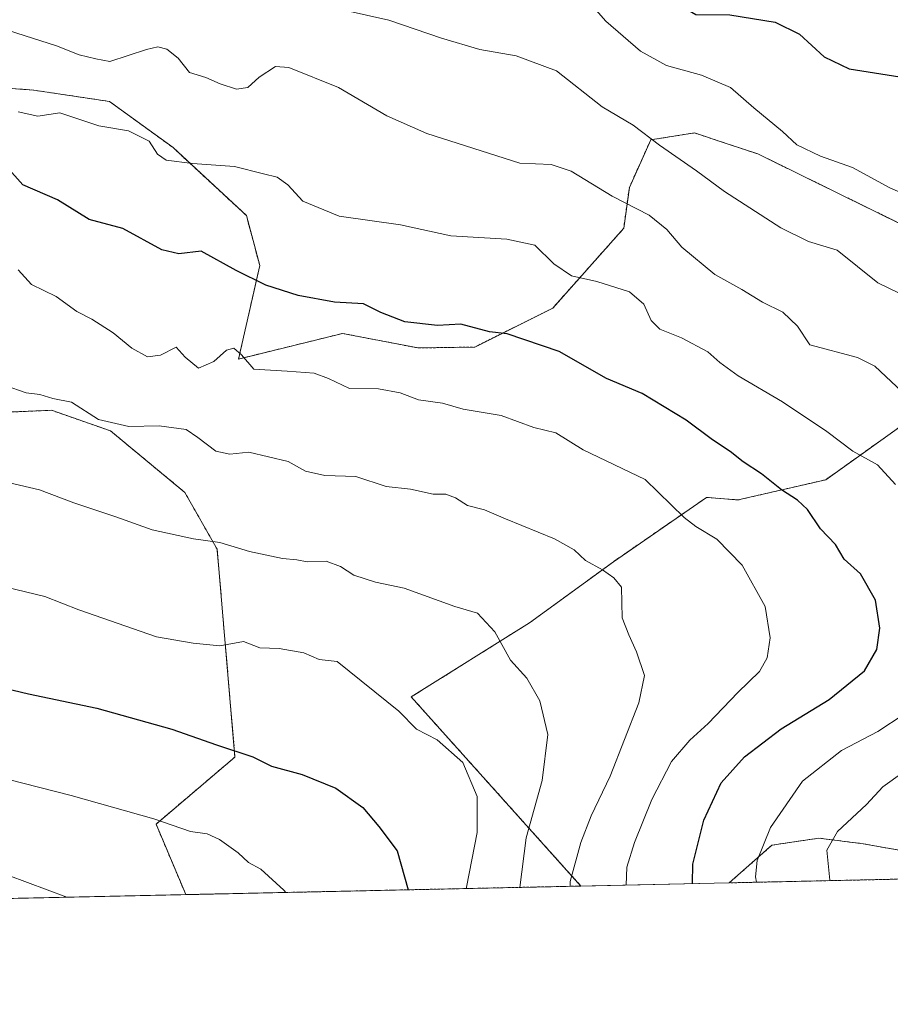
# Model space of a CAD drawing. Units: metres. Extents: x 648333 to 651794, y 4732339 to 4734726.
# Drawn here: x 649369 to 649545, y 4732339 to 4732538 of the extents above; entities that cross this region are included whole.
import ezdxf

# ---------------------------------------------------------------- set-up
doc = ezdxf.new("R2010")
doc.units = ezdxf.units.M
doc.header["$MEASUREMENT"] = 0
doc.linetypes.add('TRAZOS', pattern=[0.75, 0.5, -0.25])
for name, color, linetype, lineweight in [('Arbolado forestal', 92, 'TRAZOS', 0), ('Arbolado forestal CxS', 92, 'Continuous', 0), ('Comarca CxS', 133, 'Continuous', 0), ('Comunidad Autónoma CxS', 142, 'Continuous', 0), ('Curva de nivel maestra', 36, 'Continuous', 30), ('Curva de nivel normal', 36, 'Continuous', 0), ('Entidad de ámbito territorial CxS', 92, 'Continuous', 0), ('Espacio natural protegido CxS', 2, 'Continuous', 0), ('Matorral', 135, 'Continuous', 0), ('Matorral CxS', 135, 'Continuous', 0), ('Municipio CxS', 142, 'Continuous', 0), ('Pastizal CxS', 92, 'Continuous', 0), ('Provincia CxS', 1, 'Continuous', 0)]:
    doc.layers.add(name, color=color, linetype=linetype, lineweight=lineweight)

# ---------------------------------------------------------------- blocks, each defined once
blk = doc.blocks.new('*U150')
at = {"layer": 'Matorral CxS', "color": 135, "linetype": 'Continuous', "lineweight": 0}
for points in [[(649576.22, 4732364.88, 626.15), (649539.48, 4732371.39, 638.09), (649530.57, 4732372.52, 640.7), (649521.06, 4732371.1, 643.69), (649512.44, 4732363.49, 646.35), (649482.47, 4732362.84, 658.88), (649448.18, 4732401.04, 669.13), (649472.08, 4732416.03, 663.6), (649489.03, 4732428.37, 659.21), (649498.18, 4732434.68, 656.56), (649507.87, 4732441.37, 653.33), (649514.23, 4732440.84, 652.15), (649531.95, 4732444.94, 647.64), (649550.16, 4732457.93, 640.65)], [(649550.84, 4732494.77, 630.81), (649518.2, 4732510.76, 631.54), (649512.22, 4732512.74, 631.84), (649505.43, 4732515, 632.76), (649496.56, 4732513.58, 635.06), (649492.26, 4732503.99, 638.16), (649491.12, 4732495.72, 641.25), (649476.78, 4732479.61, 647), (649461.02, 4732471.73, 650.82), (649449.59, 4732471.55, 651.53), (649434.3, 4732474.48, 651.58), (649413.29, 4732469.32, 655.13), (649417.57, 4732488.18, 649.22), (649414.87, 4732498.3, 646.8), (649400.04, 4732512.03, 644.53), (649387.19, 4732521.35, 643.36), (649371.91, 4732523.64, 643.32), (649311.53, 4732528.11, 648.42)]]:
    blk.add_polyline3d(points, dxfattribs=at)
blk = doc.blocks.new('*U155')
at = {"layer": 'Arbolado forestal CxS', "color": 92, "linetype": 'Continuous', "lineweight": 0}
for points in [[(649550.16, 4732457.93, 640.65), (649531.95, 4732444.94, 647.64), (649514.23, 4732440.84, 652.15), (649507.87, 4732441.37, 653.33), (649498.18, 4732434.68, 656.56), (649489.03, 4732428.37, 659.21), (649472.08, 4732416.03, 663.6), (649448.18, 4732401.04, 669.13), (649482.47, 4732362.84, 658.88), (649402.63, 4732361.11, 682.54), (649396.61, 4732375.35, 680.15), (649412.56, 4732388.9, 675.14), (649408.96, 4732430.89, 665.16), (649402.42, 4732442.38, 662.89), (649387.4, 4732454.81, 660.62), (649375.49, 4732458.95, 660.79), (649350.11, 4732457.92, 662.7)], [(649311.53, 4732528.11, 648.42), (649371.91, 4732523.64, 643.32), (649387.19, 4732521.35, 643.36), (649400.04, 4732512.03, 644.53), (649400.04, 4732512.03, 644.53), (649414.87, 4732498.3, 646.8), (649417.57, 4732488.18, 649.22), (649413.29, 4732469.32, 655.13), (649434.3, 4732474.48, 651.58), (649449.59, 4732471.55, 651.53), (649461.02, 4732471.73, 650.82), (649476.78, 4732479.61, 647), (649491.12, 4732495.72, 641.25), (649492.26, 4732503.99, 638.16), (649496.56, 4732513.58, 635.06), (649505.43, 4732515, 632.76), (649512.22, 4732512.74, 631.84), (649518.2, 4732510.76, 631.54), (649550.84, 4732494.77, 630.81)]]:
    blk.add_polyline3d(points, dxfattribs=at)
blk.add_polyline3d([(649576.22, 4732364.88, 626.15), (649512.44, 4732363.49, 646.35), (649521.06, 4732371.1, 643.69), (649530.57, 4732372.52, 640.7), (649539.48, 4732371.39, 638.09), (649576.22, 4732364.88, 626.15)], close=True, dxfattribs=at)
blk = doc.blocks.new('*U161')
at = {"layer": 'Curva de nivel normal', "color": 36, "linetype": 'Continuous', "lineweight": 0}
blk.add_polyline3d([(649491.58, 4732363.04, 655), (649491.74, 4732366.67, 655), (649493.27, 4732371.67, 655), (649496.79, 4732380.34, 655), (649500.8, 4732388, 655), (649504.44, 4732392.34, 655), (649508.16, 4732395.67, 655), (649514.17, 4732401.96, 655), (649518.55, 4732406.21, 655), (649520.07, 4732408.96, 655), (649520.68, 4732412.99, 655), (649519.72, 4732419.29, 655), (649515.03, 4732427.64, 655), (649509.9, 4732432.91, 655), (649505.69, 4732435.49, 655), (649503.31, 4732437.32, 655), (649495.46, 4732444.98, 655), (649482.94, 4732450.96, 655), (649477.4, 4732454.43, 655), (649472.98, 4732455.5, 655), (649466.38, 4732457.89, 655), (649458.65, 4732459.16, 655), (649454.51, 4732460.38, 655), (649449.63, 4732461.1, 655), (649445.92, 4732462.51, 655), (649441.59, 4732463.28, 655), (649435.68, 4732463.38, 655), (649431.49, 4732465.4, 655), (649428.55, 4732466.44, 655), (649423.08, 4732466.85, 655), (649416.35, 4732467.26, 655), (649413.88, 4732470.14, 655), (649412.35, 4732471.54, 655), (649410.87, 4732471.08, 655), (649408.3, 4732468.79, 655), (649405.16, 4732467.46, 655), (649402.52, 4732469.7, 655), (649400.67, 4732471.72, 655), (649397.49, 4732470.07, 655), (649394.92, 4732469.75, 655), (649391.72, 4732471.51, 655), (649387.97, 4732474.6, 655), (649383.63, 4732477.36, 655), (649380.58, 4732478.92, 655), (649376.44, 4732481.92, 655), (649371.46, 4732484.4, 655), (649368.74, 4732487.32, 655)], dxfattribs=at)
blk = doc.blocks.new('*U175')
at = {"layer": 'Curva de nivel normal', "color": 36, "linetype": 'Continuous', "lineweight": 0}
for points in [[(649532.78, 4732363.93, 640), (649532.75, 4732364, 640), (649532.18, 4732370.08, 640), (649534.29, 4732373.86, 640), (649540.14, 4732379.35, 640), (649543.47, 4732382.88, 640), (649547.52, 4732385.75, 640)], [(649547.37, 4732462.72, 640), (649541.85, 4732467.86, 640), (649538.36, 4732469.61, 640), (649528.69, 4732472.21, 640), (649526.23, 4732475.96, 640), (649523.24, 4732478.75, 640), (649519.14, 4732480.8, 640), (649514.95, 4732483.39, 640), (649509.51, 4732486.4, 640), (649502.84, 4732491.94, 640), (649499.8, 4732495.49, 640), (649496.28, 4732498.4, 640), (649488.81, 4732502.22, 640), (649480.48, 4732507.24, 640), (649476.48, 4732508.63, 640), (649470.15, 4732508.9, 640), (649451.31, 4732514.87, 640), (649443.26, 4732518.44, 640), (649433.49, 4732524.18, 640), (649423.42, 4732528.22, 640), (649420.72, 4732528.42, 640), (649417.48, 4732526.26, 640), (649415.15, 4732524.18, 640), (649412.85, 4732523.85, 640), (649409.57, 4732524.89, 640), (649406.68, 4732526.17, 640), (649403.38, 4732527.17, 640), (649401.06, 4732530.1, 640), (649398.8, 4732531.93, 640), (649397, 4732532.38, 640), (649394.7, 4732531.88, 640), (649387.29, 4732529.4, 640), (649384.43, 4732529.94, 640), (649381.06, 4732530.76, 640), (649376.49, 4732532.57, 640), (649366.83, 4732535.7, 640)]]:
    blk.add_polyline3d(points, dxfattribs=at)
blk = doc.blocks.new('*U183')
at = {"layer": 'Curva de nivel normal', "color": 36, "linetype": 'Continuous', "lineweight": 0}
for points in [[(649517.96, 4732363.61, 645), (649517.77, 4732364.69, 645), (649518.08, 4732368.01, 645), (649520.76, 4732374.67, 645), (649527.22, 4732384, 645), (649535.11, 4732390.26, 645), (649542.47, 4732394.04, 645), (649547.8, 4732397.56, 645)], [(649546.04, 4732443.95, 645), (649542.4, 4732447.96, 645), (649537.41, 4732450.68, 645), (649532.15, 4732454.64, 645), (649523.23, 4732460.66, 645), (649514.27, 4732465.94, 645), (649510.51, 4732468.62, 645), (649508.11, 4732470.78, 645), (649502.76, 4732473.6, 645), (649498.43, 4732475.36, 645), (649496.63, 4732477.12, 645), (649495.16, 4732480.41, 645), (649492.25, 4732482.88, 645), (649485.69, 4732485.01, 645), (649480.58, 4732486.11, 645), (649477.01, 4732488.56, 645), (649473.15, 4732492.29, 645), (649467.48, 4732493.54, 645), (649456.15, 4732494.18, 645), (649446, 4732496.44, 645), (649433.64, 4732498.17, 645), (649426.3, 4732501.18, 645), (649423.22, 4732504.5, 645), (649421.11, 4732506.08, 645), (649418.34, 4732506.75, 645), (649412.45, 4732508.19, 645), (649403.96, 4732508.83, 645), (649398.67, 4732509.51, 645), (649396.9, 4732510.72, 645), (649395.25, 4732513.32, 645), (649391.07, 4732515.4, 645), (649385.07, 4732516.42, 645), (649377.16, 4732519.03, 645), (649372.7, 4732518.37, 645), (649368.78, 4732519.28, 645)]]:
    blk.add_polyline3d(points, dxfattribs=at)
blk = doc.blocks.new('*U186')
at = {"layer": 'Curva de nivel normal', "color": 36, "linetype": 'Continuous', "lineweight": 0}
blk.add_polyline3d([(649360.61, 4732445.78, 665), (649373.06, 4732442.92, 665), (649379.98, 4732440.27, 665), (649388.46, 4732437.44, 665), (649395.85, 4732434.8, 665), (649404.16, 4732432.97, 665), (649409.48, 4732432.25, 665), (649415.48, 4732430.4, 665), (649422.15, 4732429.03, 665), (649425.06, 4732428.75, 665), (649427.16, 4732428.37, 665), (649430.98, 4732428.48, 665), (649433.89, 4732427.4, 665), (649436.58, 4732425.65, 665), (649440.97, 4732424.26, 665), (649446.76, 4732422.99, 665), (649456.98, 4732419.33, 665), (649461.57, 4732417.95, 665), (649465.04, 4732414.19, 665), (649468.27, 4732408.45, 665), (649471.53, 4732404.86, 665), (649474.14, 4732400.28, 665), (649475.76, 4732393.44, 665), (649474.62, 4732384.14, 665), (649471.41, 4732372.6, 665), (649470.1, 4732362.57, 665)], dxfattribs=at)
blk = doc.blocks.new('*U187')
at = {"layer": 'Curva de nivel normal', "color": 36, "linetype": 'Continuous', "lineweight": 0}
blk.add_polyline3d([(649546.75, 4732482.59, 635), (649542.47, 4732484.68, 635), (649534.22, 4732491.32, 635), (649528.48, 4732493.07, 635), (649522.89, 4732495.82, 635), (649511.47, 4732503.17, 635), (649505.85, 4732507.34, 635), (649498.34, 4732512.51, 635), (649493.02, 4732516.53, 635), (649486.74, 4732520.29, 635), (649477.56, 4732527.56, 635), (649469.39, 4732530.6, 635), (649462.02, 4732531.85, 635), (649454.32, 4732534.15, 635), (649443.62, 4732537.8, 635), (649425.63, 4732541.84, 635)], dxfattribs=at)
blk = doc.blocks.new('*U193')
at = {"layer": 'Curva de nivel normal', "color": 36, "linetype": 'Continuous', "lineweight": 0}
blk.add_polyline3d([(649360.1, 4732386.06, 680), (649379.47, 4732381.11, 680), (649396.16, 4732376.45, 680), (649403.57, 4732373.89, 680), (649406.91, 4732373.37, 680), (649409.41, 4732372.26, 680), (649413.22, 4732369.56, 680), (649415.3, 4732367.59, 680), (649417.82, 4732366.25, 680), (649422.46, 4732362.04, 680), (649422.87, 4732361.55, 680)], dxfattribs=at)
blk = doc.blocks.new('*U196')
at = {"layer": 'Curva de nivel normal', "color": 36, "linetype": 'Continuous', "lineweight": 0}
blk.add_polyline3d([(649550.6, 4732501.4, 630), (649544.86, 4732503.93, 630), (649537.34, 4732507.99, 630), (649530.85, 4732510.32, 630), (649526.09, 4732512.57, 630), (649523.23, 4732515.25, 630), (649517.4, 4732520.05, 630), (649512.69, 4732524.2, 630), (649506.8, 4732526.65, 630), (649499.79, 4732528.63, 630), (649494.51, 4732531.49, 630), (649487.53, 4732537.58, 630), (649481.66, 4732544.3, 630)], dxfattribs=at)
blk = doc.blocks.new('*U202')
at = {"layer": 'Curva de nivel normal', "color": 36, "linetype": 'Continuous', "lineweight": 0}
blk.add_polyline3d([(649366.1, 4732463.94, 660), (649370.36, 4732462.5, 660), (649373.13, 4732462.18, 660), (649375.73, 4732461.34, 660), (649379.52, 4732460.58, 660), (649385.01, 4732457.12, 660), (649391.12, 4732455.71, 660), (649397.24, 4732455.79, 660), (649402.69, 4732455.08, 660), (649405.04, 4732453.45, 660), (649408.68, 4732450.71, 660), (649411.53, 4732450.1, 660), (649415.34, 4732450.52, 660), (649423.34, 4732448.64, 660), (649426.84, 4732446.68, 660), (649430.69, 4732445.8, 660), (649437.01, 4732445.6, 660), (649443.12, 4732443.57, 660), (649448.04, 4732443.04, 660), (649452.61, 4732442.03, 660), (649455.15, 4732442, 660), (649457.15, 4732441.27, 660), (649459.53, 4732439.72, 660), (649463, 4732438.82, 660), (649467.2, 4732437.02, 660), (649477.15, 4732433.02, 660), (649481.12, 4732430.77, 660), (649483.39, 4732428.62, 660), (649486.84, 4732426.72, 660), (649489.15, 4732425.13, 660), (649490.68, 4732423.23, 660), (649490.82, 4732417, 660), (649492.14, 4732413.58, 660), (649493.73, 4732410.17, 660), (649495.32, 4732405.38, 660), (649494.19, 4732399.87, 660), (649488.37, 4732385.05, 660), (649484.52, 4732377, 660), (649482.48, 4732371.67, 660), (649480.32, 4732363.77, 660), (649480.3, 4732362.79, 660)], dxfattribs=at)
blk = doc.blocks.new('*U204')
at = {"layer": 'Curva de nivel normal', "color": 36, "linetype": 'Continuous', "lineweight": 0}
blk.add_polyline3d([(649378.61, 4732360.58, 685), (649366.68, 4732365.01, 685)], dxfattribs=at)
blk = doc.blocks.new('*U205')
at = {"layer": 'Curva de nivel normal', "color": 36, "linetype": 'Continuous', "lineweight": 0}
blk.add_polyline3d([(649459.35, 4732362.34, 670), (649459.36, 4732362.62, 670), (649461.51, 4732373.67, 670), (649461.47, 4732380.94, 670), (649458.61, 4732387.81, 670), (649453.41, 4732392.4, 670), (649449.27, 4732394.51, 670), (649445.69, 4732398.14, 670), (649433.23, 4732408.19, 670), (649429.59, 4732408.63, 670), (649426.48, 4732409.99, 670), (649421.48, 4732410.84, 670), (649417.61, 4732410.98, 670), (649414.31, 4732412.22, 670), (649409.52, 4732411.38, 670), (649404.09, 4732411.93, 670), (649396.7, 4732413.2, 670), (649380.98, 4732418.62, 670), (649374.11, 4732421.32, 670), (649360.66, 4732424.57, 670)], dxfattribs=at)
blk = doc.blocks.new('*U214')
at = {"layer": 'Curva de nivel maestra', "color": 36, "linetype": 'Continuous', "lineweight": 30}
blk.add_polyline3d([(649504.99, 4732363.33, 650), (649505.06, 4732367.26, 650), (649507.32, 4732376.18, 650), (649510.83, 4732383.72, 650), (649515.51, 4732388.93, 650), (649522.94, 4732394.63, 650), (649532.62, 4732400.52, 650), (649539.78, 4732406.29, 650), (649542.25, 4732410.64, 650), (649542.84, 4732414.93, 650), (649541.98, 4732420.62, 650), (649538.94, 4732425.9, 650), (649535.69, 4732428.88, 650), (649533.91, 4732431.83, 650), (649530.9, 4732435.01, 650), (649528.22, 4732438.9, 650), (649526.23, 4732440.8, 650), (649522.97, 4732442.92, 650), (649518.95, 4732446.14, 650), (649515.28, 4732448.52, 650), (649512.61, 4732450.65, 650), (649509.06, 4732453.01, 650), (649503.76, 4732456.96, 650), (649494.81, 4732462.33, 650), (649487.62, 4732465.37, 650), (649478.1, 4732470.86, 650), (649467.58, 4732474.42, 650), (649463.97, 4732474.8, 650), (649458.17, 4732476.33, 650), (649453.46, 4732476.1, 650), (649446.88, 4732476.83, 650), (649442.05, 4732478.7, 650), (649438.54, 4732480.49, 650), (649432.67, 4732480.8, 650), (649425.36, 4732482.15, 650), (649418.8, 4732484.21, 650), (649412.77, 4732487.23, 650), (649405.76, 4732491.1, 650), (649401.19, 4732490.59, 650), (649397.77, 4732491.4, 650), (649389.9, 4732495.67, 650), (649383.13, 4732497.51, 650), (649376.72, 4732501.46, 650), (649369.7, 4732504.51, 650), (649366.38, 4732508.18, 650)], dxfattribs=at)
blk = doc.blocks.new('*U215')
at = {"layer": 'Curva de nivel maestra', "color": 36, "linetype": 'Continuous', "lineweight": 30}
blk.add_polyline3d([(649545.78, 4732549.5, 625), (649537.77, 4732549.61, 625), (649530.58, 4732550.82, 625), (649526.94, 4732551.38, 625), (649523.42, 4732552.32, 625), (649519.48, 4732551.3, 625), (649515.24, 4732550.38, 625), (649511.55, 4732549.05, 625), (649508.39, 4732547.93, 625), (649503.89, 4732545.08, 625), (649502.13, 4732542.68, 625), (649502.77, 4732540.61, 625), (649505.66, 4732538.94, 625), (649512.57, 4732538.87, 625), (649521.75, 4732537.4, 625), (649526.62, 4732534.92, 625), (649531.64, 4732530.34, 625), (649536.64, 4732527.92, 625), (649546.93, 4732526.3, 625)], dxfattribs=at)
blk = doc.blocks.new('*U219')
at = {"layer": 'Curva de nivel maestra', "color": 36, "linetype": 'Continuous', "lineweight": 30}
blk.add_polyline3d([(649349.06, 4732406.89, 675), (649370.82, 4732401.66, 675), (649384.64, 4732398.81, 675), (649399.77, 4732394.51, 675), (649408.82, 4732391.39, 675), (649416.15, 4732388.98, 675), (649419.97, 4732387.06, 675), (649426.11, 4732385.37, 675), (649432.95, 4732382.59, 675), (649438.42, 4732378.73, 675), (649441.66, 4732374.87, 675), (649445.36, 4732369.96, 675), (649447.57, 4732362.08, 675)], dxfattribs=at)

msp = doc.modelspace()

# ---------------------------------------------------------------- linework, layer by layer
at = {"layer": 'Arbolado forestal', "color": 92, "linetype": 'TRAZOS', "lineweight": 0}
for points in [[(649311.29, 4732528.28, 648.45), (649311.53, 4732528.11, 648.42), (649371.91, 4732523.64, 643.32), (649387.19, 4732521.35, 643.36), (649400.04, 4732512.03, 644.53), (649414.87, 4732498.3, 646.8), (649417.57, 4732488.18, 649.22), (649413.29, 4732469.32, 655.13), (649434.3, 4732474.48, 651.58), (649449.59, 4732471.55, 651.53), (649461.02, 4732471.74, 650.82), (649476.77, 4732479.61, 647), (649491.12, 4732495.72, 641.25), (649492.26, 4732503.99, 638.16), (649496.56, 4732513.59, 635.06), (649505.42, 4732515, 632.76), (649512.22, 4732512.74, 631.84), (649518.19, 4732510.76, 631.54), (649550.84, 4732494.77, 630.81)], [(649402.63, 4732361.11, 682.54), (649396.61, 4732375.35, 680.15), (649412.56, 4732388.9, 675.14), (649408.96, 4732430.89, 665.16), (649402.42, 4732442.38, 662.89), (649387.4, 4732454.81, 660.62), (649375.49, 4732458.95, 660.79), (649350.11, 4732457.92, 662.7), (649306.61, 4732451.7, 663.14), (649295.22, 4732452.74, 660.93), (649291.59, 4732459.99, 658.68), (649313.35, 4732475.01, 655.45), (649329.14, 4732492.89, 652.37), (649327.07, 4732502.21, 649.8), (649293.93, 4732507.91, 655.39), (649279.43, 4732504.28, 658.86), (649258.19, 4732494.96, 663.31), (649239.03, 4732494.44, 668.24), (649220.13, 4732472.94, 675.33), (649211.61, 4732454.29, 678.3), (649205.23, 4732444.72, 681.15), (649187.69, 4732432.76, 687.13), (649157.39, 4732420, 698.07)], [(649550.16, 4732457.93, 640.65), (649531.95, 4732444.94, 647.64), (649514.23, 4732440.84, 652.15), (649507.87, 4732441.37, 653.33), (649498.18, 4732434.68, 656.56), (649489.03, 4732428.37, 659.21), (649472.08, 4732416.03, 663.6), (649448.18, 4732401.04, 669.13), (649482.47, 4732362.84, 658.88)], [(649576.22, 4732364.88, 626.15), (649539.48, 4732371.39, 638.09), (649530.57, 4732372.52, 640.7), (649521.06, 4732371.1, 643.69), (649512.44, 4732363.49, 646.35)], [(649576.22, 4732364.88, 626.15), (649512.44, 4732363.49, 646.35)], [(649482.47, 4732362.84, 658.88), (649402.63, 4732361.11, 682.54)]]:
    msp.add_polyline3d(points, dxfattribs=at)
at = {"layer": 'Comarca CxS', "color": 133, "linetype": 'Continuous', "lineweight": 0}
msp.add_polyline3d([(651794.23, 4732413.07, 630.22), (648382.96, 4732338.95, 649.98), (648333.3, 4734652.23, 684.88), (651743.36, 4734726.38, 683.77), (651794.23, 4732413.07, 630.22)], close=True, dxfattribs=at)
msp.add_polyline3d([(651794.23, 4732413.07, 630.22), (648382.96, 4732338.95, 649.98), (648333.3, 4734652.23, 684.88), (651743.36, 4734726.38, 683.77), (651794.23, 4732413.07, 630.22)], close=True, dxfattribs=at)
at = {"layer": 'Comunidad Autónoma CxS', "color": 142, "linetype": 'Continuous', "lineweight": 0}
msp.add_polyline3d([(651794.23, 4732413.07, 630.22), (648382.96, 4732338.95, 649.98), (648333.3, 4734652.23, 684.88), (651743.36, 4734726.38, 683.77), (651794.23, 4732413.07, 630.22)], close=True, dxfattribs=at)
msp.add_polyline3d([(651794.23, 4732413.07, 630.22), (648382.96, 4732338.95, 649.98), (648333.3, 4734652.23, 684.88), (651743.36, 4734726.38, 683.77), (651794.23, 4732413.07, 630.22)], close=True, dxfattribs=at)
at = {"layer": 'Entidad de ámbito territorial CxS', "color": 92, "linetype": 'Continuous', "lineweight": 0}
msp.add_polyline3d([(649677.64, 4732367.08, 607.09), (648382.96, 4732338.95, 649.98), (648333.3, 4734652.23, 684.88), (649422.47, 4734675.91, 708.99), (651338.42, 4734717.57, 811.65)], dxfattribs=at)
msp.add_polyline3d([(649677.64, 4732367.08, 607.09), (648382.96, 4732338.95, 649.98), (648333.3, 4734652.23, 684.88), (649422.47, 4734675.91, 708.99), (651338.42, 4734717.57, 811.65)], dxfattribs=at)
at = {"layer": 'Espacio natural protegido CxS', "color": 2, "linetype": 'Continuous', "lineweight": 0}
msp.add_polyline3d([(649677.64, 4732367.08, 607.09), (648382.96, 4732338.95, 649.98), (648333.3, 4734652.23, 684.88)], dxfattribs=at)
msp.add_polyline3d([(649677.64, 4732367.08, 607.09), (648382.96, 4732338.95, 649.98), (648333.3, 4734652.23, 684.88)], dxfattribs=at)
at = {"layer": 'Matorral', "color": 135, "linetype": 'Continuous', "lineweight": 0}
for points in [[(649311.29, 4732528.28, 648.45), (649311.53, 4732528.11, 648.42), (649371.91, 4732523.64, 643.32), (649387.19, 4732521.35, 643.36), (649400.04, 4732512.03, 644.53), (649414.87, 4732498.3, 646.8), (649417.57, 4732488.18, 649.22), (649413.29, 4732469.32, 655.13), (649434.3, 4732474.48, 651.58), (649449.59, 4732471.55, 651.53), (649461.02, 4732471.74, 650.82), (649476.77, 4732479.61, 647), (649491.12, 4732495.72, 641.25), (649492.26, 4732503.99, 638.16), (649496.56, 4732513.59, 635.06), (649505.42, 4732515, 632.76), (649512.22, 4732512.74, 631.84), (649518.19, 4732510.76, 631.54), (649550.84, 4732494.77, 630.81)], [(649550.16, 4732457.93, 640.65), (649531.95, 4732444.94, 647.64), (649514.23, 4732440.84, 652.15), (649507.87, 4732441.37, 653.33), (649498.18, 4732434.68, 656.56), (649489.03, 4732428.37, 659.21), (649472.08, 4732416.03, 663.6), (649448.18, 4732401.04, 669.13), (649482.47, 4732362.84, 658.88)], [(649576.22, 4732364.88, 626.15), (649539.48, 4732371.39, 638.09), (649530.57, 4732372.52, 640.7), (649521.06, 4732371.1, 643.69), (649512.44, 4732363.49, 646.35)], [(649512.44, 4732363.49, 646.35), (649482.47, 4732362.84, 658.88)]]:
    msp.add_polyline3d(points, dxfattribs=at)
at = {"layer": 'Municipio CxS', "color": 142, "linetype": 'Continuous', "lineweight": 0}
msp.add_polyline3d([(651794.23, 4732413.07, 630.22), (648382.96, 4732338.95, 649.98), (648333.3, 4734652.23, 684.88), (651743.36, 4734726.38, 683.77), (651794.23, 4732413.07, 630.22)], close=True, dxfattribs=at)
msp.add_polyline3d([(651794.23, 4732413.07, 630.22), (648382.96, 4732338.95, 649.98), (648333.3, 4734652.23, 684.88), (651743.36, 4734726.38, 683.77), (651794.23, 4732413.07, 630.22)], close=True, dxfattribs=at)
at = {"layer": 'Pastizal CxS', "color": 92, "linetype": 'Continuous', "lineweight": 0}
for points in [[(649402.63, 4732361.11, 682.54), (649396.61, 4732375.35, 680.15), (649412.56, 4732388.9, 675.14), (649408.96, 4732430.89, 665.16), (649402.42, 4732442.38, 662.89), (649387.4, 4732454.81, 660.62), (649375.49, 4732458.95, 660.79), (649350.11, 4732457.92, 662.7), (649306.61, 4732451.7, 663.14), (649295.22, 4732452.74, 660.93), (649291.59, 4732459.99, 658.68), (649313.35, 4732475.01, 655.45), (649329.14, 4732492.89, 652.37), (649327.07, 4732502.21, 649.8), (649293.93, 4732507.91, 655.39), (649279.43, 4732504.28, 658.86), (649258.19, 4732494.96, 663.31), (649239.03, 4732494.44, 668.24), (649220.13, 4732472.94, 675.33), (649211.61, 4732454.29, 678.3), (649205.23, 4732444.72, 681.15), (649187.69, 4732432.76, 687.13), (649157.39, 4732420, 698.07)], [(649350.11, 4732457.92, 662.7), (649375.49, 4732458.95, 660.79), (649387.4, 4732454.81, 660.62), (649402.42, 4732442.38, 662.89), (649408.96, 4732430.89, 665.16), (649412.56, 4732388.9, 675.14), (649396.61, 4732375.35, 680.15), (649402.63, 4732361.11, 682.54), (649402.63, 4732361.11, 682.54), (649122.51, 4732355.02, 715.42)], [(649402.63, 4732361.11, 682.54), (649122.51, 4732355.02, 715.42)]]:
    msp.add_polyline3d(points, dxfattribs=at)
at = {"layer": 'Provincia CxS', "color": 1, "linetype": 'Continuous', "lineweight": 0}
msp.add_polyline3d([(651794.23, 4732413.07, 630.22), (648382.96, 4732338.95, 649.98), (648333.3, 4734652.23, 684.88), (651743.36, 4734726.38, 683.77), (651794.23, 4732413.07, 630.22)], close=True, dxfattribs=at)
msp.add_polyline3d([(651794.23, 4732413.07, 630.22), (648382.96, 4732338.95, 649.98), (648333.3, 4734652.23, 684.88), (651743.36, 4734726.38, 683.77), (651794.23, 4732413.07, 630.22)], close=True, dxfattribs=at)

# ---------------------------------------------------------------- block references
at = {"layer": 'Arbolado forestal CxS', "color": 92, "linetype": 'Continuous', "lineweight": 0}
msp.add_blockref('*U155', (0, 0), dxfattribs=at)
at = {"layer": 'Curva de nivel maestra', "color": 36, "linetype": 'Continuous', "lineweight": 30}
for name in ['*U219', '*U214', '*U215']:
    msp.add_blockref(name, (0, 0), dxfattribs=at)
at = {"layer": 'Curva de nivel normal', "color": 36, "linetype": 'Continuous', "lineweight": 0}
for name in ['*U204', '*U205', '*U202', '*U161', '*U183', '*U175', '*U187', '*U196', '*U193', '*U186']:
    msp.add_blockref(name, (0, 0), dxfattribs=at)
at = {"layer": 'Matorral CxS', "color": 135, "linetype": 'Continuous', "lineweight": 0}
msp.add_blockref('*U150', (0, 0), dxfattribs=at)

doc.saveas('drawing.dxf')
